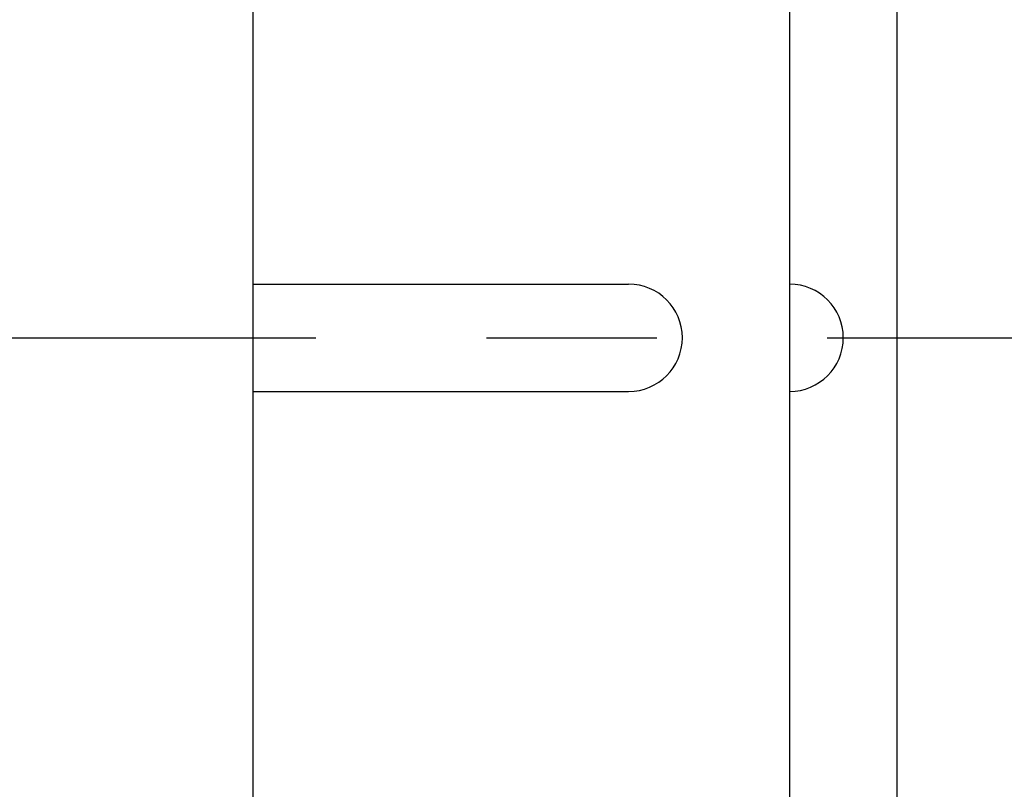
# Model space of a CAD drawing. Extents: x -204 to 267, y -196 to 174.
# Drawn here: x -13 to -4, y -6 to 2 of the extents above; entities that cross this region are included whole.
import ezdxf

# ---------------------------------------------------------------- set-up
doc = ezdxf.new("R2010")
doc.units = 0
doc.header["$LTSCALE"] = 0.25
doc.linetypes.add('CENTER', pattern=[50.8, 31.75, -6.35, 6.35, -6.35])
doc.layers.add('AM_0', color=7, linetype='CONTINUOUS')
doc.layers.add('AM_7', color=7, linetype='CONTINUOUS')

msp = doc.modelspace()

# ---------------------------------------------------------------- linework, layer by layer
at = {"layer": 'AM_0', "color": 7, "linetype": 'CONTINUOUS'}
for p, q in [((-11.2899, 22.6766), (-11.2899, -25.0734)), ((-11.2899, 22.6766), (-11.2899, -25.0734)), ((-5.2899, 14.2329), (-5.2899, -11.2229)), ((-6.2899, 12.3473), (-6.2899, -18.8234)), ((-11.2899, -0.8234), (-7.7896, -0.8234)), ((-11.2899, -0.8234), (-7.7896, -0.8234)), ((-11.2899, -1.8234), (-7.7896, -1.8234)), ((-11.2899, -1.8234), (-7.7896, -1.8234))]:
    msp.add_line(p, q, dxfattribs=at)
for centre in [(-7.7896, -1.3234), (-7.7896, -1.3234), (-6.2899, -1.3234), (-6.2899, -1.3234)]:
    msp.add_arc(centre, 0.5, 270, 90, dxfattribs=at)
at = {"layer": 'AM_7', "color": 4, "linetype": 'CENTER'}
for q in [(9.4249, -1.3234), (12.4249, -1.3234)]:
    msp.add_line((-69.4401, -1.3234), q, dxfattribs=at)

doc.saveas('drawing.dxf')
